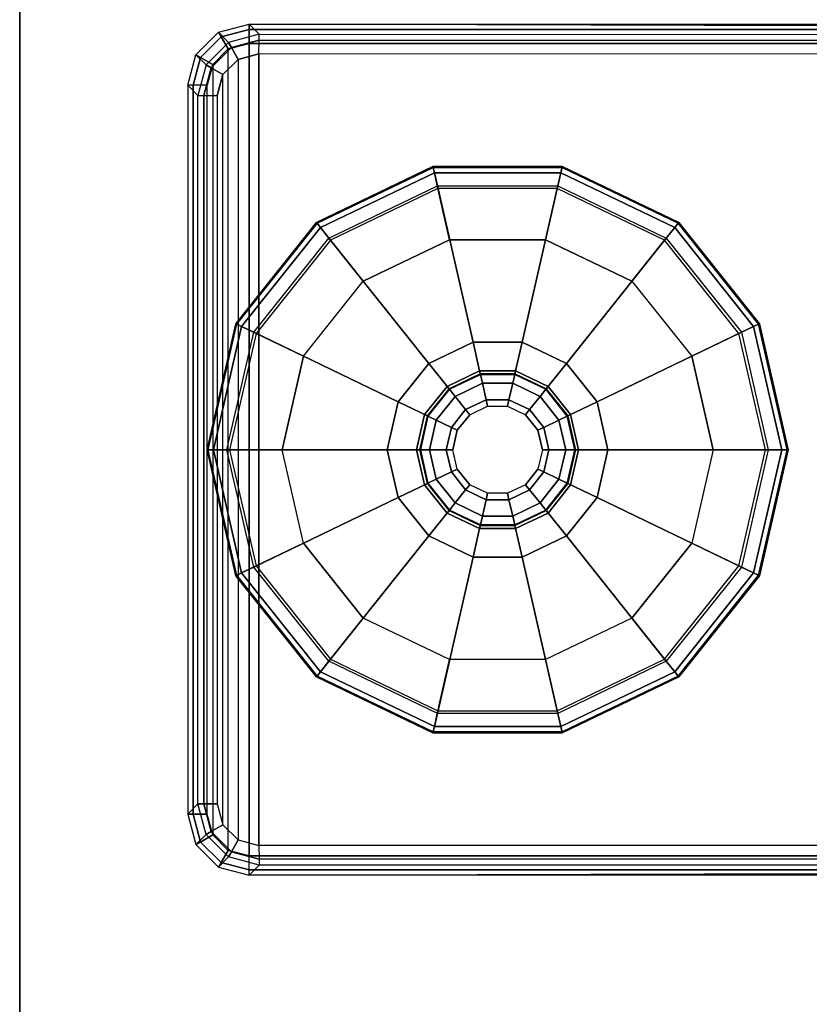
# Model space of a CAD drawing. Units: inches. Extents: x -15 to 194, y -6 to 150.
# Drawn here: x 164 to 167, y 137 to 140 of the extents above; entities that cross this region are included whole.
import ezdxf

# ---------------------------------------------------------------- set-up
doc = ezdxf.new("R2010")
doc.units = ezdxf.units.IN
doc.header["$MEASUREMENT"] = 0
for name, color, linetype in [('TABLE-GLIDE', 6, 'Continuous'), ('TABLE-LEGLOWER', 6, 'Continuous'), ('TABLE-TOP', 6, 'Continuous'), ('TABLE-TOPEDGE', 6, 'Continuous')]:
    doc.layers.add(name, color=color, linetype=linetype)

# ---------------------------------------------------------------- blocks, each defined once
blk = doc.blocks.new('udv6gts_3072l08e2_3t')
at = {"layer": 'TABLE-GLIDE'}
for points in [[(11.0048, -26.5371, 0.0707), (10.6205, -26.6248, 0.0707), (10.6216, -26.6272, 0.1716), (11.0048, -26.5397, 0.1716)], [(11.0048, -26.5566, 0.0208), (10.629, -26.6424, 0.0208), (10.6205, -26.6248, 0.0707), (11.0048, -26.5371, 0.0707)], [(11.0048, -26.5397, 0.1716), (10.6216, -26.6272, 0.1716), (10.629, -26.6424, 0.2164), (11.0048, -26.5566, 0.2164)], [(11.3892, -26.6248, 0.0707), (11.0048, -26.5371, 0.0707), (11.0048, -26.5397, 0.1716), (11.388, -26.6272, 0.1716)], [(11.3807, -26.6424, 0.0208), (11.0048, -26.5566, 0.0208), (11.0048, -26.5371, 0.0707), (11.3892, -26.6248, 0.0707)], [(11.388, -26.6272, 0.1716), (11.0048, -26.5397, 0.1716), (11.0048, -26.5566, 0.2164), (11.3807, -26.6424, 0.2164)], [(11.0048, -26.5566, 0.2164), (10.629, -26.6424, 0.2164), (10.6468, -26.6794, 0.241), (11.0048, -26.5977, 0.241)], [(11.0048, -26.6059), (10.6504, -26.6868), (10.629, -26.6424, 0.0208), (11.0048, -26.5566, 0.0208)], [(11.3807, -26.6424, 0.2164), (11.0048, -26.5566, 0.2164), (11.0048, -26.5977, 0.241), (11.3629, -26.6794, 0.241)], [(11.3593, -26.6868), (11.0048, -26.6059), (11.0048, -26.5566, 0.0208), (11.3807, -26.6424, 0.0208)], [(10.6468, -26.6794, 0.241), (11.0048, -26.5977, 0.241), (11.0048, -27.0863, 0.3543), (10.8588, -27.1196, 0.3543)], [(11.0048, -26.6059), (10.6504, -26.6868), (10.7198, -26.831), (11.0048, -26.766)], [(11.0048, -26.5977, 0.241), (11.3629, -26.6794, 0.241), (11.1509, -27.1196, 0.3543), (11.0048, -27.0863, 0.3543)], [(11.3593, -26.6868), (11.0048, -26.6059), (11.0048, -26.766), (11.2899, -26.831)], [(10.6205, -26.6248, 0.0707), (10.3123, -26.8706, 0.0707), (10.3143, -26.8722, 0.1716), (10.6216, -26.6272, 0.1716)], [(10.629, -26.6424, 0.0208), (10.3275, -26.8828, 0.0208), (10.3123, -26.8706, 0.0707), (10.6205, -26.6248, 0.0707)], [(10.6216, -26.6272, 0.1716), (10.3143, -26.8722, 0.1716), (10.3276, -26.8828, 0.2164), (10.629, -26.6424, 0.2164)], [(11.6821, -26.8828, 0.0208), (11.3807, -26.6424, 0.0208), (11.3892, -26.6248, 0.0707), (11.6974, -26.8706, 0.0707)], [(11.6953, -26.8722, 0.1716), (11.388, -26.6272, 0.1716), (11.3807, -26.6424, 0.2164), (11.6821, -26.8828, 0.2164)], [(11.6974, -26.8706, 0.0707), (11.3892, -26.6248, 0.0707), (11.388, -26.6272, 0.1716), (11.6953, -26.8722, 0.1716)], [(10.6504, -26.6868), (10.3661, -26.9135), (10.3275, -26.8828, 0.0208), (10.629, -26.6424, 0.0208)], [(10.629, -26.6424, 0.2164), (10.3276, -26.8828, 0.2164), (10.3597, -26.9084, 0.241), (10.6468, -26.6794, 0.241)], [(11.6436, -26.9135), (11.3593, -26.6868), (11.3807, -26.6424, 0.0208), (11.6821, -26.8828, 0.0208)], [(11.6821, -26.8828, 0.2164), (11.3807, -26.6424, 0.2164), (11.3629, -26.6794, 0.241), (11.65, -26.9084, 0.241)], [(10.3597, -26.9084, 0.241), (10.6468, -26.6794, 0.241), (10.8588, -27.1196, 0.3543), (10.7417, -27.213, 0.3543)], [(10.6504, -26.6868), (10.3661, -26.9135), (10.4912, -27.0133), (10.7198, -26.831)], [(11.3629, -26.6794, 0.241), (11.65, -26.9084, 0.241), (11.268, -27.213, 0.3543), (11.1509, -27.1196, 0.3543)], [(11.6436, -26.9135), (11.3593, -26.6868), (11.2899, -26.831), (11.5184, -27.0133)], [(10.3123, -26.8706, 0.0707), (10.1412, -27.2258, 0.0707), (10.1438, -27.2264, 0.1716), (10.3143, -26.8722, 0.1716)], [(10.3275, -26.8828, 0.0208), (10.1602, -27.2301, 0.0208), (10.1412, -27.2258, 0.0707), (10.3123, -26.8706, 0.0707)], [(10.3143, -26.8722, 0.1716), (10.1438, -27.2264, 0.1716), (10.1603, -27.2301, 0.2164), (10.3276, -26.8828, 0.2164)], [(11.8494, -27.2301, 0.0208), (11.6821, -26.8828, 0.0208), (11.6974, -26.8706, 0.0707), (11.8684, -27.2258, 0.0707)], [(11.8659, -27.2264, 0.1716), (11.6953, -26.8722, 0.1716), (11.6821, -26.8828, 0.2164), (11.8494, -27.2301, 0.2164)], [(11.8684, -27.2258, 0.0707), (11.6974, -26.8706, 0.0707), (11.6953, -26.8722, 0.1716), (11.8659, -27.2264, 0.1716)], [(10.3661, -26.9135), (10.2084, -27.2411), (10.1602, -27.2301, 0.0208), (10.3275, -26.8828, 0.0208)], [(10.3276, -26.8828, 0.2164), (10.1603, -27.2301, 0.2164), (10.2003, -27.2393, 0.241), (10.3597, -26.9084, 0.241)], [(10.2003, -27.2393, 0.241), (10.3597, -26.9084, 0.241), (10.7417, -27.213, 0.3543), (10.6767, -27.348, 0.3543)], [(11.65, -26.9084, 0.241), (11.8094, -27.2393, 0.241), (11.333, -27.348, 0.3543), (11.268, -27.213, 0.3543)], [(11.8013, -27.2411), (11.6436, -26.9135), (11.6821, -26.8828, 0.0208), (11.8494, -27.2301, 0.0208)], [(11.8494, -27.2301, 0.2164), (11.6821, -26.8828, 0.2164), (11.65, -26.9084, 0.241), (11.8094, -27.2393, 0.241)], [(10.3661, -26.9135), (10.2084, -27.2411), (10.3644, -27.2767), (10.4912, -27.0133)], [(11.8013, -27.2411), (11.6436, -26.9135), (11.5184, -27.0133), (11.6453, -27.2767)], [(10.8588, -27.1196, 0.4173), (11.0048, -27.0863, 0.4173), (11.0048, -27.1854, 0.4173), (10.9018, -27.2089, 0.4173)], [(11.0048, -27.0863, 0.3543), (10.8588, -27.1196, 0.3543), (10.8588, -27.1196, 0.4173), (11.0048, -27.0863, 0.4173)], [(11.0048, -27.0863, 0.4173), (11.1509, -27.1196, 0.4173), (11.1079, -27.2089, 0.4173), (11.0048, -27.1854, 0.4173)], [(11.1509, -27.1196, 0.3543), (11.0048, -27.0863, 0.3543), (11.0048, -27.0863, 0.4173), (11.1509, -27.1196, 0.4173)], [(10.7417, -27.213, 0.4173), (10.8588, -27.1196, 0.4173), (10.9018, -27.2089, 0.4173), (10.8191, -27.2748, 0.4173)], [(10.8588, -27.1196, 0.3543), (10.7417, -27.213, 0.3543), (10.7417, -27.213, 0.4173), (10.8588, -27.1196, 0.4173)], [(11.1509, -27.1196, 0.4173), (11.268, -27.213, 0.4173), (11.1905, -27.2748, 0.4173), (11.1079, -27.2089, 0.4173)], [(11.268, -27.213, 0.3543), (11.1509, -27.1196, 0.3543), (11.1509, -27.1196, 0.4173), (11.268, -27.213, 0.4173)], [(11.0048, -27.1758, 0.4803), (10.8976, -27.2003, 0.4803), (10.8976, -27.2003, 0.9409), (11.0048, -27.1758, 0.9409)], [(10.9018, -27.2089, 0.4803), (11.0048, -27.1854, 0.4803), (11.0048, -27.1758, 0.4803), (10.8976, -27.2003, 0.4803)], [(11.0048, -27.1758, 0.9409), (10.8976, -27.2003, 0.9409), (10.9026, -27.2107, 0.9688), (11.0048, -27.1874, 0.9688)], [(11.112, -27.2003, 0.4803), (11.0048, -27.1758, 0.4803), (11.0048, -27.1758, 0.9409), (11.112, -27.2003, 0.9409)], [(11.0048, -27.1854, 0.4803), (11.1079, -27.2089, 0.4803), (11.112, -27.2003, 0.4803), (11.0048, -27.1758, 0.4803)], [(11.112, -27.2003, 0.9409), (11.0048, -27.1758, 0.9409), (11.0048, -27.1874, 0.9688), (11.107, -27.2107, 0.9688)], [(10.8976, -27.2003, 0.4803), (10.8117, -27.2689, 0.4803), (10.8117, -27.2689, 0.9409), (10.8976, -27.2003, 0.9409)], [(10.8191, -27.2748, 0.4803), (10.9018, -27.2089, 0.4803), (10.8976, -27.2003, 0.4803), (10.8117, -27.2689, 0.4803)], [(10.8976, -27.2003, 0.9409), (10.8117, -27.2689, 0.9409), (10.8207, -27.276, 0.9688), (10.9026, -27.2107, 0.9688)], [(10.9018, -27.2089, 0.4173), (10.8191, -27.2748, 0.4173), (10.8191, -27.2748, 0.4803), (10.9018, -27.2089, 0.4803)], [(11.0048, -27.1854, 0.4173), (10.9018, -27.2089, 0.4173), (10.9018, -27.2089, 0.4803), (11.0048, -27.1854, 0.4803)], [(11.0048, -27.1874, 0.9688), (10.9026, -27.2107, 0.9688), (10.9147, -27.2358, 0.9803), (11.0048, -27.2152, 0.9803)], [(11.1079, -27.2089, 0.4173), (11.0048, -27.1854, 0.4173), (11.0048, -27.1854, 0.4803), (11.1079, -27.2089, 0.4803)], [(11.107, -27.2107, 0.9688), (11.0048, -27.1874, 0.9688), (11.0048, -27.2152, 0.9803), (11.0949, -27.2358, 0.9803)], [(11.198, -27.2689, 0.9409), (11.112, -27.2003, 0.9409), (11.107, -27.2107, 0.9688), (11.189, -27.276, 0.9688)], [(11.1079, -27.2089, 0.4803), (11.1905, -27.2748, 0.4803), (11.198, -27.2689, 0.4803), (11.112, -27.2003, 0.4803)], [(11.1905, -27.2748, 0.4173), (11.1079, -27.2089, 0.4173), (11.1079, -27.2089, 0.4803), (11.1905, -27.2748, 0.4803)], [(11.198, -27.2689, 0.4803), (11.112, -27.2003, 0.4803), (11.112, -27.2003, 0.9409), (11.198, -27.2689, 0.9409)], [(10.1412, -27.2258, 0.0707), (10.1412, -27.62, 0.0707), (10.1438, -27.6194, 0.1716), (10.1438, -27.2264, 0.1716)], [(10.1602, -27.2301, 0.0208), (10.1602, -27.6157, 0.0208), (10.1412, -27.62, 0.0707), (10.1412, -27.2258, 0.0707)], [(10.1438, -27.2264, 0.1716), (10.1438, -27.6194, 0.1716), (10.1603, -27.6156, 0.2164), (10.1603, -27.2301, 0.2164)], [(10.2084, -27.2411), (10.2084, -27.6047), (10.1602, -27.6157, 0.0208), (10.1602, -27.2301, 0.0208)], [(10.1603, -27.2301, 0.2164), (10.1603, -27.6156, 0.2164), (10.2003, -27.6065, 0.241), (10.2003, -27.2393, 0.241)], [(10.6767, -27.348, 0.4173), (10.7417, -27.213, 0.4173), (10.8191, -27.2748, 0.4173), (10.7733, -27.37, 0.4173)], [(10.7417, -27.213, 0.3543), (10.6767, -27.348, 0.3543), (10.6767, -27.348, 0.4173), (10.7417, -27.213, 0.4173)], [(10.9026, -27.2107, 0.9688), (10.8207, -27.276, 0.9688), (10.8425, -27.2934, 0.9803), (10.9147, -27.2358, 0.9803)], [(10.9147, -27.2358, 0.9803), (10.8425, -27.2934, 0.9803), (10.8825, -27.3253, 0.9803), (10.9369, -27.2819, 0.9803)], [(11.0048, -27.2152, 0.9803), (10.9147, -27.2358, 0.9803), (10.9369, -27.2819, 0.9803), (11.0048, -27.2664, 0.9803)], [(11.0949, -27.2358, 0.9803), (11.0048, -27.2152, 0.9803), (11.0048, -27.2664, 0.9803), (11.0727, -27.2819, 0.9803)], [(11.1672, -27.2934, 0.9803), (11.0949, -27.2358, 0.9803), (11.0727, -27.2819, 0.9803), (11.1272, -27.3253, 0.9803)], [(11.189, -27.276, 0.9688), (11.107, -27.2107, 0.9688), (11.0949, -27.2358, 0.9803), (11.1672, -27.2934, 0.9803)], [(11.268, -27.213, 0.4173), (11.333, -27.348, 0.4173), (11.2364, -27.37, 0.4173), (11.1905, -27.2748, 0.4173)], [(11.333, -27.348, 0.3543), (11.268, -27.213, 0.3543), (11.268, -27.213, 0.4173), (11.333, -27.348, 0.4173)], [(11.8013, -27.6047), (11.8013, -27.2411), (11.8494, -27.2301, 0.0208), (11.8494, -27.6157, 0.0208)], [(11.8494, -27.6156, 0.2164), (11.8494, -27.2301, 0.2164), (11.8094, -27.2393, 0.241), (11.8094, -27.6065, 0.241)], [(11.8494, -27.6157, 0.0208), (11.8494, -27.2301, 0.0208), (11.8684, -27.2258, 0.0707), (11.8684, -27.62, 0.0707)], [(11.8659, -27.6194, 0.1716), (11.8659, -27.2264, 0.1716), (11.8494, -27.2301, 0.2164), (11.8494, -27.6156, 0.2164)], [(11.8684, -27.62, 0.0707), (11.8684, -27.2258, 0.0707), (11.8659, -27.2264, 0.1716), (11.8659, -27.6194, 0.1716)], [(10.2003, -27.6065, 0.241), (10.2003, -27.2393, 0.241), (10.6767, -27.348, 0.3543), (10.6767, -27.4978, 0.3543)], [(10.2084, -27.2411), (10.2084, -27.6047), (10.3644, -27.5691), (10.3644, -27.2767)], [(10.8117, -27.2689, 0.4803), (10.764, -27.3679, 0.4803), (10.764, -27.3679, 0.9409), (10.8117, -27.2689, 0.9409)], [(10.7733, -27.37, 0.4803), (10.8191, -27.2748, 0.4803), (10.8117, -27.2689, 0.4803), (10.764, -27.3679, 0.4803)], [(10.8117, -27.2689, 0.9409), (10.764, -27.3679, 0.9409), (10.7752, -27.3705, 0.9688), (10.8207, -27.276, 0.9688)], [(11.0048, -27.2664, 0.9853), (10.9369, -27.2819, 0.9853), (10.9456, -27.2999, 1.0053), (11.0048, -27.2864, 1.0053)], [(10.9369, -27.2819, 0.9803), (11.0048, -27.2664, 0.9803), (11.0048, -27.2664, 0.9853), (10.9369, -27.2819, 0.9853)], [(11.0727, -27.2819, 0.9853), (11.0048, -27.2664, 0.9853), (11.0048, -27.2864, 1.0053), (11.0641, -27.2999, 1.0053)], [(11.0048, -27.2664, 0.9803), (11.0727, -27.2819, 0.9803), (11.0727, -27.2819, 0.9853), (11.0048, -27.2664, 0.9853)], [(11.2457, -27.3679, 0.9409), (11.198, -27.2689, 0.9409), (11.189, -27.276, 0.9688), (11.2344, -27.3705, 0.9688)], [(11.1905, -27.2748, 0.4803), (11.2364, -27.37, 0.4803), (11.2457, -27.3679, 0.4803), (11.198, -27.2689, 0.4803)], [(11.2457, -27.3679, 0.4803), (11.198, -27.2689, 0.4803), (11.198, -27.2689, 0.9409), (11.2457, -27.3679, 0.9409)], [(11.8094, -27.2393, 0.241), (11.8094, -27.6065, 0.241), (11.333, -27.4978, 0.3543), (11.333, -27.348, 0.3543)], [(11.8013, -27.6047), (11.8013, -27.2411), (11.6453, -27.2767), (11.6453, -27.5691)], [(10.8191, -27.2748, 0.4173), (10.7733, -27.37, 0.4173), (10.7733, -27.37, 0.4803), (10.8191, -27.2748, 0.4803)], [(10.8207, -27.276, 0.9688), (10.7752, -27.3705, 0.9688), (10.8024, -27.3767, 0.9803), (10.8425, -27.2934, 0.9803)], [(10.8425, -27.2934, 0.9803), (10.8024, -27.3767, 0.9803), (10.8523, -27.3881, 0.9803), (10.8825, -27.3253, 0.9803)], [(10.9369, -27.2819, 0.9853), (10.8825, -27.3253, 0.9853), (10.8981, -27.3378, 1.0053), (10.9456, -27.2999, 1.0053)], [(10.8825, -27.3253, 0.9803), (10.9369, -27.2819, 0.9803), (10.9369, -27.2819, 0.9853), (10.8825, -27.3253, 0.9853)], [(11.1272, -27.3253, 0.9853), (11.0727, -27.2819, 0.9853), (11.0641, -27.2999, 1.0053), (11.1116, -27.3378, 1.0053)], [(11.0727, -27.2819, 0.9803), (11.1272, -27.3253, 0.9803), (11.1272, -27.3253, 0.9853), (11.0727, -27.2819, 0.9853)], [(11.2073, -27.3767, 0.9803), (11.1672, -27.2934, 0.9803), (11.1272, -27.3253, 0.9803), (11.1574, -27.3881, 0.9803)], [(11.2344, -27.3705, 0.9688), (11.189, -27.276, 0.9688), (11.1672, -27.2934, 0.9803), (11.2073, -27.3767, 0.9803)], [(11.2364, -27.37, 0.4173), (11.1905, -27.2748, 0.4173), (11.1905, -27.2748, 0.4803), (11.2364, -27.37, 0.4803)], [(10.8825, -27.3253, 0.9853), (10.8523, -27.3881, 0.9853), (10.8718, -27.3925, 1.0053), (10.8981, -27.3378, 1.0053)], [(10.8523, -27.3881, 0.9803), (10.8825, -27.3253, 0.9803), (10.8825, -27.3253, 0.9853), (10.8523, -27.3881, 0.9853)], [(11.1574, -27.3881, 0.9853), (11.1272, -27.3253, 0.9853), (11.1116, -27.3378, 1.0053), (11.1379, -27.3925, 1.0053)], [(11.1272, -27.3253, 0.9803), (11.1574, -27.3881, 0.9803), (11.1574, -27.3881, 0.9853), (11.1272, -27.3253, 0.9853)], [(10.6767, -27.4978, 0.4173), (10.6767, -27.348, 0.4173), (10.7733, -27.37, 0.4173), (10.7733, -27.4757, 0.4173)], [(10.6767, -27.348, 0.3543), (10.6767, -27.4978, 0.3543), (10.6767, -27.4978, 0.4173), (10.6767, -27.348, 0.4173)], [(11.333, -27.348, 0.4173), (11.333, -27.4978, 0.4173), (11.2364, -27.4757, 0.4173), (11.2364, -27.37, 0.4173)], [(11.333, -27.4978, 0.3543), (11.333, -27.348, 0.3543), (11.333, -27.348, 0.4173), (11.333, -27.4978, 0.4173)], [(10.764, -27.3679, 0.4803), (10.764, -27.4779, 0.4803), (10.764, -27.4779, 0.9409), (10.764, -27.3679, 0.9409)], [(10.7733, -27.4757, 0.4803), (10.7733, -27.37, 0.4803), (10.764, -27.3679, 0.4803), (10.764, -27.4779, 0.4803)], [(10.764, -27.3679, 0.9409), (10.764, -27.4779, 0.9409), (10.7752, -27.4753, 0.9688), (10.7752, -27.3705, 0.9688)], [(10.7733, -27.37, 0.4173), (10.7733, -27.4757, 0.4173), (10.7733, -27.4757, 0.4803), (10.7733, -27.37, 0.4803)], [(10.7752, -27.3705, 0.9688), (10.7752, -27.4753, 0.9688), (10.8024, -27.4691, 0.9803), (10.8024, -27.3767, 0.9803)], [(10.8024, -27.3767, 0.9803), (10.8024, -27.4691, 0.9803), (10.8523, -27.4577, 0.9803), (10.8523, -27.3881, 0.9803)], [(10.8523, -27.3881, 0.9853), (10.8523, -27.4577, 0.9853), (10.8718, -27.4533, 1.0053), (10.8718, -27.3925, 1.0053)], [(10.8523, -27.4577, 0.9803), (10.8523, -27.3881, 0.9803), (10.8523, -27.3881, 0.9853), (10.8523, -27.4577, 0.9853)], [(11.1574, -27.4577, 0.9853), (11.1574, -27.3881, 0.9853), (11.1379, -27.3925, 1.0053), (11.1379, -27.4533, 1.0053)], [(11.2073, -27.4691, 0.9803), (11.2073, -27.3767, 0.9803), (11.1574, -27.3881, 0.9803), (11.1574, -27.4577, 0.9803)], [(11.1574, -27.3881, 0.9803), (11.1574, -27.4577, 0.9803), (11.1574, -27.4577, 0.9853), (11.1574, -27.3881, 0.9853)], [(11.2344, -27.4753, 0.9688), (11.2344, -27.3705, 0.9688), (11.2073, -27.3767, 0.9803), (11.2073, -27.4691, 0.9803)], [(11.2457, -27.4779, 0.9409), (11.2457, -27.3679, 0.9409), (11.2344, -27.3705, 0.9688), (11.2344, -27.4753, 0.9688)], [(11.2364, -27.37, 0.4803), (11.2364, -27.4757, 0.4803), (11.2457, -27.4779, 0.4803), (11.2457, -27.3679, 0.4803)], [(11.2364, -27.4757, 0.4173), (11.2364, -27.37, 0.4173), (11.2364, -27.37, 0.4803), (11.2364, -27.4757, 0.4803)], [(11.2457, -27.4779, 0.4803), (11.2457, -27.3679, 0.4803), (11.2457, -27.3679, 0.9409), (11.2457, -27.4779, 0.9409)], [(10.7417, -27.6328, 0.4173), (10.6767, -27.4978, 0.4173), (10.7733, -27.4757, 0.4173), (10.8191, -27.571, 0.4173)], [(10.764, -27.4779, 0.9409), (10.8117, -27.5769, 0.9409), (10.8207, -27.5697, 0.9688), (10.7752, -27.4753, 0.9688)], [(10.8191, -27.571, 0.4803), (10.7733, -27.4757, 0.4803), (10.764, -27.4779, 0.4803), (10.8117, -27.5769, 0.4803)], [(10.764, -27.4779, 0.4803), (10.8117, -27.5769, 0.4803), (10.8117, -27.5769, 0.9409), (10.764, -27.4779, 0.9409)], [(10.7733, -27.4757, 0.4173), (10.8191, -27.571, 0.4173), (10.8191, -27.571, 0.4803), (10.7733, -27.4757, 0.4803)], [(10.7752, -27.4753, 0.9688), (10.8207, -27.5697, 0.9688), (10.8425, -27.5524, 0.9803), (10.8024, -27.4691, 0.9803)], [(10.8024, -27.4691, 0.9803), (10.8425, -27.5524, 0.9803), (10.8825, -27.5205, 0.9803), (10.8523, -27.4577, 0.9803)], [(10.8523, -27.4577, 0.9853), (10.8825, -27.5205, 0.9853), (10.8981, -27.508, 1.0053), (10.8718, -27.4533, 1.0053)], [(10.8825, -27.5205, 0.9803), (10.8523, -27.4577, 0.9803), (10.8523, -27.4577, 0.9853), (10.8825, -27.5205, 0.9853)], [(11.1272, -27.5205, 0.9853), (11.1574, -27.4577, 0.9853), (11.1379, -27.4533, 1.0053), (11.1116, -27.508, 1.0053)], [(11.1574, -27.4577, 0.9803), (11.1272, -27.5205, 0.9803), (11.1272, -27.5205, 0.9853), (11.1574, -27.4577, 0.9853)], [(11.1672, -27.5524, 0.9803), (11.2073, -27.4691, 0.9803), (11.1574, -27.4577, 0.9803), (11.1272, -27.5205, 0.9803)], [(11.189, -27.5697, 0.9688), (11.2344, -27.4753, 0.9688), (11.2073, -27.4691, 0.9803), (11.1672, -27.5524, 0.9803)], [(11.198, -27.5769, 0.9409), (11.2457, -27.4779, 0.9409), (11.2344, -27.4753, 0.9688), (11.189, -27.5697, 0.9688)], [(11.2364, -27.4757, 0.4803), (11.1905, -27.571, 0.4803), (11.198, -27.5769, 0.4803), (11.2457, -27.4779, 0.4803)], [(11.1905, -27.571, 0.4173), (11.2364, -27.4757, 0.4173), (11.2364, -27.4757, 0.4803), (11.1905, -27.571, 0.4803)], [(11.333, -27.4978, 0.4173), (11.268, -27.6328, 0.4173), (11.1905, -27.571, 0.4173), (11.2364, -27.4757, 0.4173)], [(11.198, -27.5769, 0.4803), (11.2457, -27.4779, 0.4803), (11.2457, -27.4779, 0.9409), (11.198, -27.5769, 0.9409)], [(10.3597, -27.9374, 0.241), (10.2003, -27.6065, 0.241), (10.6767, -27.4978, 0.3543), (10.7417, -27.6328, 0.3543)], [(10.6767, -27.4978, 0.3543), (10.7417, -27.6328, 0.3543), (10.7417, -27.6328, 0.4173), (10.6767, -27.4978, 0.4173)], [(10.8825, -27.5205, 0.9853), (10.9369, -27.5639, 0.9853), (10.9456, -27.5459, 1.0053), (10.8981, -27.508, 1.0053)], [(11.0727, -27.5639, 0.9853), (11.1272, -27.5205, 0.9853), (11.1116, -27.508, 1.0053), (11.0641, -27.5459, 1.0053)], [(11.268, -27.6328, 0.3543), (11.333, -27.4978, 0.3543), (11.333, -27.4978, 0.4173), (11.268, -27.6328, 0.4173)], [(11.8094, -27.6065, 0.241), (11.65, -27.9374, 0.241), (11.268, -27.6328, 0.3543), (11.333, -27.4978, 0.3543)], [(10.8425, -27.5524, 0.9803), (10.9147, -27.61, 0.9803), (10.9369, -27.5639, 0.9803), (10.8825, -27.5205, 0.9803)], [(10.9369, -27.5639, 0.9803), (10.8825, -27.5205, 0.9803), (10.8825, -27.5205, 0.9853), (10.9369, -27.5639, 0.9853)], [(11.1272, -27.5205, 0.9803), (11.0727, -27.5639, 0.9803), (11.0727, -27.5639, 0.9853), (11.1272, -27.5205, 0.9853)], [(11.0949, -27.61, 0.9803), (11.1672, -27.5524, 0.9803), (11.1272, -27.5205, 0.9803), (11.0727, -27.5639, 0.9803)], [(10.2084, -27.6047), (10.3661, -27.9322), (10.4912, -27.8325), (10.3644, -27.5691)], [(10.8207, -27.5697, 0.9688), (10.9026, -27.6351, 0.9688), (10.9147, -27.61, 0.9803), (10.8425, -27.5524, 0.9803)], [(10.9147, -27.61, 0.9803), (11.0048, -27.6306, 0.9803), (11.0048, -27.5794, 0.9803), (10.9369, -27.5639, 0.9803)], [(10.9369, -27.5639, 0.9853), (11.0048, -27.5794, 0.9853), (11.0048, -27.5594, 1.0053), (10.9456, -27.5459, 1.0053)], [(11.0048, -27.5794, 0.9803), (10.9369, -27.5639, 0.9803), (10.9369, -27.5639, 0.9853), (11.0048, -27.5794, 0.9853)], [(11.0048, -27.5794, 0.9853), (11.0727, -27.5639, 0.9853), (11.0641, -27.5459, 1.0053), (11.0048, -27.5594, 1.0053)], [(11.0727, -27.5639, 0.9803), (11.0048, -27.5794, 0.9803), (11.0048, -27.5794, 0.9853), (11.0727, -27.5639, 0.9853)], [(11.0048, -27.6306, 0.9803), (11.0949, -27.61, 0.9803), (11.0727, -27.5639, 0.9803), (11.0048, -27.5794, 0.9803)], [(11.107, -27.6351, 0.9688), (11.189, -27.5697, 0.9688), (11.1672, -27.5524, 0.9803), (11.0949, -27.61, 0.9803)], [(11.6436, -27.9322), (11.8013, -27.6047), (11.6453, -27.5691), (11.5184, -27.8325)], [(10.8588, -27.7262, 0.4173), (10.7417, -27.6328, 0.4173), (10.8191, -27.571, 0.4173), (10.9018, -27.6369, 0.4173)], [(10.8117, -27.5769, 0.9409), (10.8976, -27.6455, 0.9409), (10.9026, -27.6351, 0.9688), (10.8207, -27.5697, 0.9688)], [(10.9018, -27.6369, 0.4803), (10.8191, -27.571, 0.4803), (10.8117, -27.5769, 0.4803), (10.8976, -27.6455, 0.4803)], [(10.8117, -27.5769, 0.4803), (10.8976, -27.6455, 0.4803), (10.8976, -27.6455, 0.9409), (10.8117, -27.5769, 0.9409)], [(10.8191, -27.571, 0.4173), (10.9018, -27.6369, 0.4173), (10.9018, -27.6369, 0.4803), (10.8191, -27.571, 0.4803)], [(11.112, -27.6455, 0.9409), (11.198, -27.5769, 0.9409), (11.189, -27.5697, 0.9688), (11.107, -27.6351, 0.9688)], [(11.1905, -27.571, 0.4803), (11.1079, -27.6369, 0.4803), (11.112, -27.6455, 0.4803), (11.198, -27.5769, 0.4803)], [(11.1079, -27.6369, 0.4173), (11.1905, -27.571, 0.4173), (11.1905, -27.571, 0.4803), (11.1079, -27.6369, 0.4803)], [(11.268, -27.6328, 0.4173), (11.1509, -27.7262, 0.4173), (11.1079, -27.6369, 0.4173), (11.1905, -27.571, 0.4173)], [(11.112, -27.6455, 0.4803), (11.198, -27.5769, 0.4803), (11.198, -27.5769, 0.9409), (11.112, -27.6455, 0.9409)], [(10.1602, -27.6157, 0.0208), (10.3275, -27.963, 0.0208), (10.3123, -27.9752, 0.0707), (10.1412, -27.62, 0.0707)], [(10.1412, -27.62, 0.0707), (10.3123, -27.9752, 0.0707), (10.3143, -27.9735, 0.1716), (10.1438, -27.6194, 0.1716)], [(10.1438, -27.6194, 0.1716), (10.3143, -27.9735, 0.1716), (10.3276, -27.963, 0.2164), (10.1603, -27.6156, 0.2164)], [(10.2084, -27.6047), (10.3661, -27.9322), (10.3275, -27.963, 0.0208), (10.1602, -27.6157, 0.0208)], [(10.1603, -27.6156, 0.2164), (10.3276, -27.963, 0.2164), (10.3597, -27.9374, 0.241), (10.2003, -27.6065, 0.241)], [(10.9026, -27.6351, 0.9688), (11.0048, -27.6584, 0.9688), (11.0048, -27.6306, 0.9803), (10.9147, -27.61, 0.9803)], [(11.0048, -27.6584, 0.9688), (11.107, -27.6351, 0.9688), (11.0949, -27.61, 0.9803), (11.0048, -27.6306, 0.9803)], [(11.6436, -27.9322), (11.8013, -27.6047), (11.8494, -27.6157, 0.0208), (11.6821, -27.963, 0.0208)], [(11.6821, -27.963, 0.2164), (11.8494, -27.6156, 0.2164), (11.8094, -27.6065, 0.241), (11.65, -27.9374, 0.241)], [(11.6953, -27.9735, 0.1716), (11.8659, -27.6194, 0.1716), (11.8494, -27.6156, 0.2164), (11.6821, -27.963, 0.2164)], [(11.6821, -27.963, 0.0208), (11.8494, -27.6157, 0.0208), (11.8684, -27.62, 0.0707), (11.6974, -27.9752, 0.0707)], [(11.6974, -27.9752, 0.0707), (11.8684, -27.62, 0.0707), (11.8659, -27.6194, 0.1716), (11.6953, -27.9735, 0.1716)], [(10.6468, -28.1664, 0.241), (10.3597, -27.9374, 0.241), (10.7417, -27.6328, 0.3543), (10.8588, -27.7262, 0.3543)], [(10.7417, -27.6328, 0.3543), (10.8588, -27.7262, 0.3543), (10.8588, -27.7262, 0.4173), (10.7417, -27.6328, 0.4173)], [(11.0048, -27.7595, 0.4173), (10.8588, -27.7262, 0.4173), (10.9018, -27.6369, 0.4173), (11.0048, -27.6604, 0.4173)], [(10.8976, -27.6455, 0.9409), (11.0048, -27.6699, 0.9409), (11.0048, -27.6584, 0.9688), (10.9026, -27.6351, 0.9688)], [(11.0048, -27.6604, 0.4803), (10.9018, -27.6369, 0.4803), (10.8976, -27.6455, 0.4803), (11.0048, -27.6699, 0.4803)], [(10.8976, -27.6455, 0.4803), (11.0048, -27.6699, 0.4803), (11.0048, -27.6699, 0.9409), (10.8976, -27.6455, 0.9409)], [(10.9018, -27.6369, 0.4173), (11.0048, -27.6604, 0.4173), (11.0048, -27.6604, 0.4803), (10.9018, -27.6369, 0.4803)], [(11.0048, -27.6699, 0.9409), (11.112, -27.6455, 0.9409), (11.107, -27.6351, 0.9688), (11.0048, -27.6584, 0.9688)], [(11.1079, -27.6369, 0.4803), (11.0048, -27.6604, 0.4803), (11.0048, -27.6699, 0.4803), (11.112, -27.6455, 0.4803)], [(11.0048, -27.6604, 0.4173), (11.1079, -27.6369, 0.4173), (11.1079, -27.6369, 0.4803), (11.0048, -27.6604, 0.4803)], [(11.1509, -27.7262, 0.4173), (11.0048, -27.7595, 0.4173), (11.0048, -27.6604, 0.4173), (11.1079, -27.6369, 0.4173)], [(11.0048, -27.6699, 0.4803), (11.112, -27.6455, 0.4803), (11.112, -27.6455, 0.9409), (11.0048, -27.6699, 0.9409)], [(11.1509, -27.7262, 0.3543), (11.268, -27.6328, 0.3543), (11.268, -27.6328, 0.4173), (11.1509, -27.7262, 0.4173)], [(11.65, -27.9374, 0.241), (11.3629, -28.1664, 0.241), (11.1509, -27.7262, 0.3543), (11.268, -27.6328, 0.3543)], [(11.0048, -28.2481, 0.241), (10.6468, -28.1664, 0.241), (10.8588, -27.7262, 0.3543), (11.0048, -27.7595, 0.3543)], [(10.8588, -27.7262, 0.3543), (11.0048, -27.7595, 0.3543), (11.0048, -27.7595, 0.4173), (10.8588, -27.7262, 0.4173)], [(11.0048, -27.7595, 0.3543), (11.1509, -27.7262, 0.3543), (11.1509, -27.7262, 0.4173), (11.0048, -27.7595, 0.4173)], [(11.3629, -28.1664, 0.241), (11.0048, -28.2481, 0.241), (11.0048, -27.7595, 0.3543), (11.1509, -27.7262, 0.3543)], [(10.3661, -27.9322), (10.6504, -28.1589), (10.7198, -28.0147), (10.4912, -27.8325)], [(11.3593, -28.1589), (11.6436, -27.9322), (11.5184, -27.8325), (11.2899, -28.0147)], [(10.3661, -27.9322), (10.6504, -28.1589), (10.629, -28.2034, 0.0208), (10.3275, -27.963, 0.0208)], [(10.3276, -27.963, 0.2164), (10.629, -28.2034, 0.2164), (10.6468, -28.1664, 0.241), (10.3597, -27.9374, 0.241)], [(11.3593, -28.1589), (11.6436, -27.9322), (11.6821, -27.963, 0.0208), (11.3807, -28.2034, 0.0208)], [(11.3807, -28.2034, 0.2164), (11.6821, -27.963, 0.2164), (11.65, -27.9374, 0.241), (11.3629, -28.1664, 0.241)], [(10.3275, -27.963, 0.0208), (10.629, -28.2034, 0.0208), (10.6205, -28.221, 0.0707), (10.3123, -27.9752, 0.0707)], [(10.3123, -27.9752, 0.0707), (10.6205, -28.221, 0.0707), (10.6216, -28.2186, 0.1716), (10.3143, -27.9735, 0.1716)], [(10.3143, -27.9735, 0.1716), (10.6216, -28.2186, 0.1716), (10.629, -28.2034, 0.2164), (10.3276, -27.963, 0.2164)], [(11.388, -28.2186, 0.1716), (11.6953, -27.9735, 0.1716), (11.6821, -27.963, 0.2164), (11.3807, -28.2034, 0.2164)], [(11.3807, -28.2034, 0.0208), (11.6821, -27.963, 0.0208), (11.6974, -27.9752, 0.0707), (11.3892, -28.221, 0.0707)], [(11.3892, -28.221, 0.0707), (11.6974, -27.9752, 0.0707), (11.6953, -27.9735, 0.1716), (11.388, -28.2186, 0.1716)], [(10.6504, -28.1589), (11.0048, -28.2398), (11.0048, -28.0798), (10.7198, -28.0147)], [(11.0048, -28.2398), (11.3593, -28.1589), (11.2899, -28.0147), (11.0048, -28.0798)], [(10.6504, -28.1589), (11.0048, -28.2398), (11.0048, -28.2892, 0.0208), (10.629, -28.2034, 0.0208)], [(10.629, -28.2034, 0.2164), (11.0048, -28.2892, 0.2164), (11.0048, -28.2481, 0.241), (10.6468, -28.1664, 0.241)], [(11.0048, -28.2398), (11.3593, -28.1589), (11.3807, -28.2034, 0.0208), (11.0048, -28.2892, 0.0208)], [(11.0048, -28.2892, 0.2164), (11.3807, -28.2034, 0.2164), (11.3629, -28.1664, 0.241), (11.0048, -28.2481, 0.241)], [(10.629, -28.2034, 0.0208), (11.0048, -28.2892, 0.0208), (11.0048, -28.3087, 0.0707), (10.6205, -28.221, 0.0707)], [(10.6205, -28.221, 0.0707), (11.0048, -28.3087, 0.0707), (11.0048, -28.3061, 0.1716), (10.6216, -28.2186, 0.1716)], [(10.6216, -28.2186, 0.1716), (11.0048, -28.3061, 0.1716), (11.0048, -28.2892, 0.2164), (10.629, -28.2034, 0.2164)], [(11.0048, -28.3061, 0.1716), (11.388, -28.2186, 0.1716), (11.3807, -28.2034, 0.2164), (11.0048, -28.2892, 0.2164)], [(11.0048, -28.2892, 0.0208), (11.3807, -28.2034, 0.0208), (11.3892, -28.221, 0.0707), (11.0048, -28.3087, 0.0707)], [(11.0048, -28.3087, 0.0707), (11.3892, -28.221, 0.0707), (11.388, -28.2186, 0.1716), (11.0048, -28.3061, 0.1716)]]:
    blk.add_3dface(points, dxfattribs=at)
for points, invisible_edges in [([(10.7198, -26.831), (10.7198, -28.0147), (11.0048, -28.0798), (11.0048, -26.766)], 5), ([(11.2899, -26.831), (11.2899, -28.0147), (11.0048, -28.0798), (11.0048, -26.766)], 5), ([(10.4912, -27.8325), (10.4912, -27.0133), (10.7198, -26.831), (10.7198, -28.0147)], 5), ([(11.5184, -27.8325), (11.5184, -27.0133), (11.2899, -26.831), (11.2899, -28.0147)], 5), ([(10.3644, -27.2767), (10.3644, -27.5691), (10.4912, -27.8325), (10.4912, -27.0133)], 4), ([(11.6453, -27.2767), (11.6453, -27.5691), (11.5184, -27.8325), (11.5184, -27.0133)], 4), ([(11.0048, -27.2864, 1.0053), (10.9456, -27.2999, 1.0053), (10.9456, -27.5459, 1.0053), (11.0048, -27.5594, 1.0053)], 10), ([(11.0641, -27.2999, 1.0053), (11.0641, -27.5459, 1.0053), (11.0048, -27.5594, 1.0053), (11.0048, -27.2864, 1.0053)], 5), ([(10.8981, -27.3378, 1.0053), (10.8981, -27.508, 1.0053), (10.9456, -27.5459, 1.0053), (10.9456, -27.2999, 1.0053)], 5), ([(11.1116, -27.508, 1.0053), (11.1116, -27.3378, 1.0053), (11.0641, -27.2999, 1.0053), (11.0641, -27.5459, 1.0053)], 5), ([(10.8718, -27.4533, 1.0053), (10.8718, -27.3925, 1.0053), (10.8981, -27.3378, 1.0053), (10.8981, -27.508, 1.0053)], 4), ([(11.1379, -27.3925, 1.0053), (11.1379, -27.4533, 1.0053), (11.1116, -27.508, 1.0053), (11.1116, -27.3378, 1.0053)], 4)]:
    blk.add_3dface(points, dxfattribs=dict(at, invisible_edges=invisible_edges))
at = {"layer": 'TABLE-LEGLOWER'}
for points in [[(9.7066, -28.1807, 0.38), (9.7066, -1.0587, 0.38), (9.7231, -1.0587, 0.3369), (9.7231, -28.1807, 0.3369)], [(9.7066, -1.0587, 0.38), (9.7402, -12.5132, 1.3416), (9.7402, -16.7262, 1.3416), (9.7066, -28.1807, 0.38)], [(9.7231, -28.1807, 0.3369), (9.7231, -1.0587, 0.3369), (9.7656, -1.0587, 0.3189), (9.7656, -28.1807, 0.3189)], [(12.2441, -28.1807, 0.3189), (9.7656, -28.1807, 0.3189), (9.7656, -1.0587, 0.3189), (12.2441, -1.0587, 0.3189)], [(12.2441, -28.1807, 0.3189), (12.2441, -1.0587, 0.3189), (12.2865, -1.0587, 0.3369), (12.2865, -28.1807, 0.3369)], [(12.3031, -28.1807, 0.38), (12.2695, -16.7262, 1.3416), (12.2695, -12.5132, 1.3416), (12.3031, -1.0587, 0.38)], [(12.2865, -28.1807, 0.3369), (12.2865, -1.0587, 0.3369), (12.3031, -1.0587, 0.38), (12.3031, -28.1807, 0.38)], [(9.7066, -28.1807, 0.38), (9.7066, -28.1807, 0.38), (9.7374, -28.1499, 1.263), (9.7402, -16.7262, 1.3416)], [(9.7374, -28.1499, 1.263), (9.7402, -16.7262, 1.3416), (9.7584, -16.7266, 1.3826), (9.7557, -28.1503, 1.304)], [(9.7557, -28.1503, 1.304), (9.7584, -16.7266, 1.3826), (9.8001, -16.7267, 1.3995), (9.7974, -28.1504, 1.3209)], [(9.7974, -28.1504, 1.3209), (12.2123, -28.1504, 1.3209), (12.2095, -16.7267, 1.3995), (9.8001, -16.7267, 1.3995)], [(12.254, -28.1503, 1.304), (12.2512, -16.7266, 1.3826), (12.2095, -16.7267, 1.3995), (12.2123, -28.1504, 1.3209)], [(12.2722, -28.1499, 1.263), (12.2695, -16.7262, 1.3416), (12.2512, -16.7266, 1.3826), (12.254, -28.1503, 1.304)], [(12.2695, -16.7262, 1.3416), (12.2722, -28.1499, 1.263), (12.3031, -28.1807, 0.38)], [(9.7624, -28.2433, 1.2632), (9.7316, -28.2741, 0.3808), (9.7066, -28.1807, 0.38), (9.7374, -28.1499, 1.263)], [(9.7374, -28.1499, 1.263), (9.7624, -28.2433, 1.2631), (9.7786, -28.2344, 1.3036), (9.7557, -28.1503, 1.304)], [(9.7557, -28.1503, 1.304), (9.7786, -28.2344, 1.3036), (9.8144, -28.2139, 1.3203), (9.7974, -28.1504, 1.3209)], [(9.8144, -28.2139, 1.3203), (12.1953, -28.2139, 1.3203), (12.2123, -28.1504, 1.3209), (9.7974, -28.1504, 1.3209)], [(12.254, -28.1503, 1.304), (12.2311, -28.2344, 1.3036), (12.1953, -28.2139, 1.3203), (12.2123, -28.1504, 1.3209)], [(12.2722, -28.1499, 1.263), (12.2472, -28.2433, 1.2631), (12.2311, -28.2344, 1.3036), (12.254, -28.1503, 1.304)], [(12.2472, -28.2433, 1.2632), (12.278, -28.2741, 0.3808), (12.3031, -28.1807, 0.38), (12.2722, -28.1499, 1.263)], [(9.7231, -28.1807, 0.3369), (9.7457, -28.266, 0.3372), (9.7316, -28.2741, 0.3807), (9.7066, -28.1807, 0.38)], [(9.7656, -28.1807, 0.3189), (9.7827, -28.2447, 0.3189), (9.7457, -28.266, 0.3372), (9.7231, -28.1807, 0.3369)], [(12.2269, -28.2447, 0.3189), (9.7827, -28.2447, 0.3189), (9.7656, -28.1807, 0.3189), (12.2441, -28.1807, 0.3189)], [(12.2441, -28.1807, 0.3189), (12.2269, -28.2447, 0.3189), (12.2639, -28.266, 0.3372), (12.2865, -28.1807, 0.3369)], [(12.2865, -28.1807, 0.3369), (12.2639, -28.266, 0.3372), (12.278, -28.2741, 0.3807), (12.3031, -28.1807, 0.38)], [(9.7786, -28.2344, 1.3036), (9.8402, -28.2959, 1.3031), (9.8608, -28.2604, 1.3199), (9.8144, -28.2139, 1.3203)], [(12.1489, -28.2604, 1.3199), (9.8608, -28.2604, 1.3199), (9.8144, -28.2139, 1.3203), (12.1953, -28.2139, 1.3203)], [(12.2311, -28.2344, 1.3036), (12.1695, -28.2959, 1.3031), (12.1489, -28.2604, 1.3199), (12.1953, -28.2139, 1.3203)], [(9.8308, -28.3117, 1.2627), (9.8, -28.3425, 0.3808), (9.7316, -28.2741, 0.3808), (9.7624, -28.2433, 1.2632)], [(9.7827, -28.2447, 0.3189), (9.8295, -28.2915, 0.3189), (9.8082, -28.3285, 0.3372), (9.7457, -28.266, 0.3372)], [(9.7624, -28.2433, 1.2631), (9.8308, -28.3117, 1.2627), (9.8402, -28.2959, 1.3031), (9.7786, -28.2344, 1.3036)], [(9.8295, -28.2915, 0.3189), (12.1801, -28.2915, 0.3189), (12.2269, -28.2447, 0.3189), (9.7827, -28.2447, 0.3189)], [(12.2472, -28.2433, 1.2631), (12.1788, -28.3117, 1.2627), (12.1695, -28.2959, 1.3031), (12.2311, -28.2344, 1.3036)], [(12.1788, -28.3117, 1.2627), (12.2096, -28.3425, 0.3808), (12.278, -28.2741, 0.3808), (12.2472, -28.2433, 1.2632)], [(12.2269, -28.2447, 0.3189), (12.1801, -28.2915, 0.3189), (12.2015, -28.3285, 0.3372), (12.2639, -28.266, 0.3372)], [(9.7457, -28.266, 0.3372), (9.8082, -28.3285, 0.3372), (9.8, -28.3425, 0.3807), (9.7316, -28.2741, 0.3807)], [(9.8402, -28.2959, 1.3031), (9.9243, -28.3187, 1.3027), (9.9243, -28.2774, 1.3197), (9.8608, -28.2604, 1.3199)], [(9.9243, -28.2774, 1.3197), (12.0854, -28.2774, 1.3197), (12.1489, -28.2604, 1.3199), (9.8608, -28.2604, 1.3199)], [(12.0854, -28.3187, 1.3027), (9.9243, -28.3187, 1.3027), (9.9243, -28.2774, 1.3197), (12.0854, -28.2774, 1.3197)], [(12.1695, -28.2959, 1.3031), (12.0854, -28.3187, 1.3027), (12.0854, -28.2774, 1.3197), (12.1489, -28.2604, 1.3199)], [(12.2639, -28.266, 0.3372), (12.2015, -28.3285, 0.3372), (12.2096, -28.3425, 0.3807), (12.278, -28.2741, 0.3807)], [(9.9243, -28.3368, 1.2618), (9.8935, -28.3676, 0.38), (9.8, -28.3425, 0.3808), (9.8308, -28.3117, 1.2627)], [(9.8295, -28.2915, 0.3189), (9.8935, -28.3086, 0.3189), (9.8935, -28.3511, 0.3369), (9.8082, -28.3285, 0.3372)], [(12.1162, -28.3086, 0.3189), (9.8935, -28.3086, 0.3189), (9.8295, -28.2915, 0.3189), (12.1801, -28.2915, 0.3189)], [(9.8308, -28.3117, 1.2627), (9.9243, -28.3368, 1.2618), (9.9243, -28.3187, 1.3027), (9.8402, -28.2959, 1.3031)], [(12.1162, -28.3086, 0.3189), (9.8935, -28.3086, 0.3189), (9.8935, -28.3511, 0.3369), (12.1162, -28.3511, 0.3369)], [(12.0854, -28.3368, 1.2618), (9.9243, -28.3368, 1.2618), (9.9243, -28.3187, 1.3027), (12.0854, -28.3187, 1.3027)], [(12.1788, -28.3117, 1.2627), (12.0854, -28.3368, 1.2618), (12.0854, -28.3187, 1.3027), (12.1695, -28.2959, 1.3031)], [(12.0854, -28.3368, 1.2618), (12.1162, -28.3676, 0.38), (12.2096, -28.3425, 0.3808), (12.1788, -28.3117, 1.2627)], [(12.1801, -28.2915, 0.3189), (12.1162, -28.3086, 0.3189), (12.1162, -28.3511, 0.3369), (12.2015, -28.3285, 0.3372)], [(9.8082, -28.3285, 0.3372), (9.8935, -28.3511, 0.3369), (9.8935, -28.3676, 0.38), (9.8, -28.3425, 0.3807)], [(9.9243, -28.3368, 1.2618), (9.8935, -28.3676, 0.38), (12.1162, -28.3676, 0.38), (12.0854, -28.3368, 1.2618)], [(12.2015, -28.3285, 0.3372), (12.1162, -28.3511, 0.3369), (12.1162, -28.3676, 0.38), (12.2096, -28.3425, 0.3807)], [(12.1162, -28.3511, 0.3369), (9.8935, -28.3511, 0.3369), (9.8935, -28.3676, 0.38), (12.1162, -28.3676, 0.38)]]:
    blk.add_3dface(points, dxfattribs=at)
at = {"layer": 'TABLE-TOP'}
for points in [[(1.06, 0, 27.5331), (1.06, -28.88, 27.5331), (70.94, -28.88, 27.5331), (70.94, 0, 27.5331)], [(70.94, -28.88, 26.2831), (70.94, 0, 26.2831), (1.06, 0, 26.2831), (1.06, -28.88, 26.2831)]]:
    blk.add_3dface(points, dxfattribs=at)
at = {"layer": 'TABLE-TOPEDGE'}
blk.add_3dface([(1.06, -28.88, 27.5331), (1.06, -28.88, 26.2831), (70.94, -28.88, 26.2831), (70.94, -28.88, 27.5331)], dxfattribs=at)

msp = doc.modelspace()

# ---------------------------------------------------------------- block references
at = {"rotation": 270}
msp.add_blockref('udv6gts_3072l08e2_3t', (193.13, 150), dxfattribs=at)

doc.saveas('drawing.dxf')
